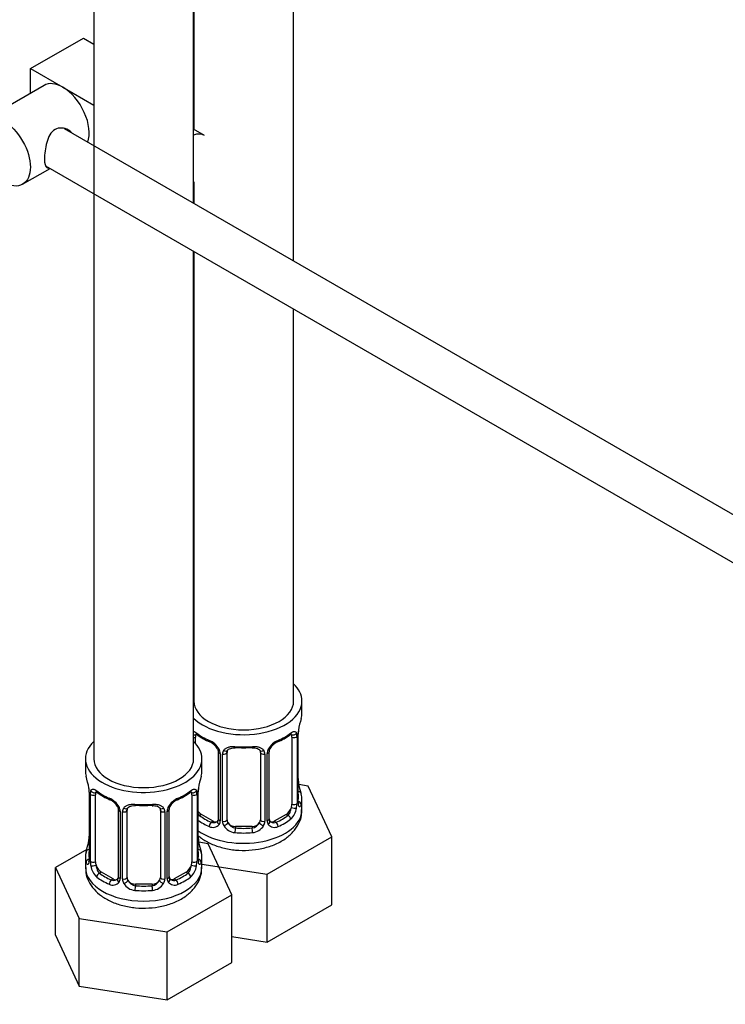
# Model space of a CAD drawing. Units: millimetres. Extents: x 0 to 1273, y 0 to 1701.
# Drawn here: x 1030 to 1115, y 115 to 234 of the extents above; entities that cross this region are included whole.
import ezdxf
from ezdxf import colors
from ezdxf.entities.mleader import LeaderData, LeaderLine
from ezdxf.math import Vec2, Vec3

# ---------------------------------------------------------------- set-up
doc = ezdxf.new("R2010")
doc.units = ezdxf.units.MM
doc.layers.add('DV6_Défaut', color=7, linetype='Continuous')
doc.layers.add('Défaut', color=7, linetype='Continuous')

# ---------------------------------------------------------------- blocks, each defined once
blk = doc.blocks.new('_DOT')
at = {"color": 0}
blk.add_line((0, 0), (-1, 0), dxfattribs=at)
at = {"color": 0, "const_width": 0.333}
blk.add_lwpolyline([(-0.1665, 0, 1), (0.1665, 0, 1)], format="xyb", close=True, dxfattribs=at)
blk = doc.blocks.new('SE5')
at = {"layer": 'DV6_Défaut', "color": 7, "linetype": 'Continuous'}
for p, q in [((1063.4, 204.6), (1063.4, 397.83)), ((1039.38, 390.89), (1039.38, 144.76)), ((1051.38, 211.54), (1051.38, 390.89)), ((1051.4, 390.91), (1051.4, 220.44)), ((1031.77, 227.74), (1038.13, 231.41)), ((1038.13, 231.41), (1039.38, 230.69)), ((1031.77, 227.74), (1035.65, 225.49)), ((1031.77, 224.77), (1031.77, 227.74)), ((1033.4, 225.71), (1026.33, 221.63)), ((1035.65, 225.49), (1039.38, 223.34)), ((1135.23, 163.13), (1035.86, 220.5)), ((1052.68, 219.7), (1051.38, 220.45)), ((1030.83, 213.84), (1034.12, 215.73)), ((1033.59, 216.04), (1132.73, 158.8)), ((1051.4, 214.14), (1051.4, 211.53)), ((1051.38, 144.76), (1051.38, 205.77)), ((1051.4, 205.76), (1051.4, 151.7)), ((1063.4, 151.7), (1063.4, 198.83)), ((1064.4, 150.23), (1064.4, 151.7)), ((1051.6, 146.61), (1051.6, 147.37)), ((1063.2, 147.37), (1063.2, 139.31)), ((1063.81, 147.46), (1063.81, 139.4)), ((1063.92, 139.56), (1063.92, 147.62)), ((1063.95, 139.64), (1063.95, 147.7)), ((1054.34, 145.6), (1054.34, 137.53)), ((1060.45, 137.53), (1060.45, 145.6)), ((1038.38, 144.76), (1038.38, 143.29)), ((1052.38, 143.29), (1052.38, 144.76)), ((1054.58, 145.39), (1054.58, 137.32)), ((1054.86, 137.26), (1054.86, 145.32)), ((1055.4, 137.44), (1055.4, 145.51)), ((1059.4, 145.51), (1059.4, 137.44)), ((1059.94, 145.32), (1059.94, 137.26)), ((1060.21, 137.32), (1060.21, 145.39)), ((1065.16, 141.48), (1064.03, 141.66)), ((1067.99, 135.36), (1065.16, 141.48)), ((1038.83, 140.76), (1038.83, 132.7)), ((1038.86, 140.68), (1038.86, 132.62)), ((1038.97, 132.46), (1038.97, 140.52)), ((1039.58, 132.37), (1039.58, 140.43)), ((1051.18, 140.43), (1051.18, 132.37)), ((1051.79, 140.52), (1051.79, 132.46)), ((1051.9, 132.62), (1051.9, 140.68)), ((1051.93, 132.7), (1051.93, 140.76)), ((1064.4, 138.64), (1064.4, 139.88)), ((1042.32, 138.66), (1042.32, 130.59)), ((1043.38, 130.5), (1043.38, 138.57)), ((1047.38, 138.57), (1047.38, 130.5)), ((1048.43, 130.59), (1048.43, 138.66)), ((1042.56, 138.45), (1042.56, 130.38)), ((1042.84, 130.32), (1042.84, 138.38)), ((1047.92, 138.38), (1047.92, 130.32)), ((1048.19, 130.38), (1048.19, 138.45)), ((1052.31, 138.08), (1052.08, 137.95)), ((1053.72, 137.27), (1052.31, 138.08)), ((1062.49, 138.08), (1061.08, 137.27)), ((1062.49, 138.08), (1062.72, 137.95)), ((1053.72, 137.27), (1053.49, 137.14)), ((1056.4, 136.63), (1056.4, 136.44)), ((1058.4, 136.63), (1056.4, 136.63)), ((1058.4, 136.63), (1058.4, 136.44)), ((1061.08, 137.27), (1061.3, 137.14)), ((1060.24, 130.89), (1067.99, 135.36)), ((1067.99, 127.2), (1067.99, 135.36)), ((1038.54, 133.87), (1034.78, 131.7)), ((1053.13, 134.54), (1052.01, 134.72)), ((1055.97, 128.42), (1053.13, 134.54)), ((1038.38, 132.94), (1038.38, 131.7)), ((1052.38, 131.7), (1052.38, 132.94)), ((1034.78, 131.7), (1037.62, 125.58)), ((1034.78, 123.54), (1034.78, 131.7)), ((1052.38, 132.1), (1060.24, 130.89)), ((1040.29, 131.14), (1040.06, 131.01)), ((1041.7, 130.33), (1040.29, 131.14)), ((1041.7, 130.33), (1041.47, 130.19)), ((1050.47, 131.14), (1049.05, 130.33)), ((1049.05, 130.33), (1049.28, 130.19)), ((1050.47, 131.14), (1050.7, 131.01)), ((1060.24, 122.72), (1060.24, 130.89)), ((1044.38, 129.69), (1044.38, 129.5)), ((1046.38, 129.69), (1044.38, 129.69)), ((1046.38, 129.69), (1046.38, 129.5)), ((1048.22, 123.95), (1055.97, 128.42)), ((1055.97, 120.26), (1055.97, 128.42)), ((1060.24, 122.72), (1067.99, 127.2)), ((1037.62, 125.58), (1048.22, 123.95)), ((1037.62, 117.42), (1037.62, 125.58)), ((1034.78, 123.54), (1037.62, 117.42)), ((1048.22, 115.78), (1048.22, 123.95)), ((1055.97, 123.38), (1060.24, 122.72)), ((1048.22, 115.78), (1055.97, 120.26)), ((1037.62, 117.42), (1048.22, 115.78))]:
    blk.add_line(p, q, dxfattribs=at)
for centre, radius, start, end in [((1078.57, 145.42), 14.86, 163.606, 169.2521), ((1067.47, 147.58), 3.55, 170.0079, 179.3454), ((1066.15, 147.74), 2.2, 169.4322, 180.7764), ((1055.91, 152.98), 6.71, 232.5165, 247.4133), ((1052.28, 144.67), 2.5, 29.8198, 66.9998), ((1052.63, 145.1), 1.83, 27.7367, 67.145), ((1062.52, 144.67), 2.5, 113.0004, 150.18), ((1062.17, 145.09), 1.84, 112.9105, 152.1707), ((1058.84, 153.06), 6.8, 292.689, 307.3811), ((1062.7, 147.51), 1.1, 357.6841, 19.526), ((1053.42, 145.37), 1.16, 1.0203, 28.275), ((1055.64, 145.33), 0.785, 144.9712, 180.8641), ((1059.16, 145.33), 0.785, 359.1311, 35.0336), ((1061.37, 145.37), 1.16, 151.7186, 178.9861), ((1061.08, 145.62), 0.623, 148.0645, 181.8066), ((1024.2, 138.48), 14.86, 10.7478, 16.3941), ((1066.55, 138.48), 14.86, 163.606, 169.2521), ((1066.52, 142.4), 2.57, 179.8752, 190.7309), ((1036.32, 140.77), 2.51, 359.8246, 10.2736), ((1035.3, 140.64), 3.55, 0.6583, 9.9884), ((1040.07, 140.57), 1.11, 160.4927, 182.2972), ((1050.68, 140.57), 1.1, 357.6841, 19.526), ((1055.45, 140.64), 3.55, 170.0079, 179.3454), ((1054.13, 140.8), 2.2, 169.4322, 180.7764), ((1078.57, 144.69), 14.86, 190.7479, 196.394), ((1043.89, 146.04), 6.71, 232.5165, 247.4133), ((1040.26, 137.73), 2.5, 29.8198, 66.9998), ((1040.61, 138.16), 1.83, 27.7367, 67.145), ((1050.5, 137.73), 2.5, 113.0004, 150.18), ((1050.15, 138.15), 1.84, 112.9105, 152.1707), ((1046.82, 146.12), 6.8, 292.689, 307.3811), ((1041.4, 138.43), 1.16, 1.0203, 28.275), ((1043.62, 138.39), 0.785, 144.9712, 180.8641), ((1047.13, 138.39), 0.785, 359.1311, 35.0336), ((1049.35, 138.43), 1.16, 151.7186, 178.9861), ((1049.06, 138.68), 0.623, 148.0645, 181.8066), ((1061.46, 139.18), 2.32, 313.1842, 351.2464), ((1060.91, 139.42), 2.89, 348.0493, 359.4931), ((1065.21, 139.51), 1.29, 178.1771, 196.676), ((1064.89, 139.58), 0.942, 176.3742, 194.4391), ((1054.09, 137.43), 0.232, 279.7324, 342.9902), ((1053.81, 137.31), 0.779, 325.2937, 1.0277), ((1060.99, 137.31), 0.779, 178.9659, 214.7127), ((1060.71, 137.48), 0.255, 167.0375, 223.0597), ((1053.7, 137.49), 0.972, 242.8666, 320.2121), ((1053.77, 137.83), 0.746, 247.8303, 300.1122), ((1055.95, 137.27), 1.1, 180.837, 209.4908), ((1056.49, 137.6), 1.72, 210.2871, 265.0453), ((1056.58, 137.64), 1.21, 206.8319, 261.5389), ((1058.23, 137.63), 1.2, 278.249, 333.3802), ((1058.31, 137.6), 1.72, 274.9548, 329.7127), ((1058.84, 137.27), 1.1, 330.5042, 359.168), ((1061.1, 137.49), 0.972, 219.7872, 297.134), ((1061.02, 137.81), 0.735, 239.9775, 292.8078), ((1024.2, 137.75), 14.86, 343.6059, 349.2522), ((1036.63, 135.43), 2.2, 349.4306, 0.7754), ((1054.5, 135.46), 2.57, 179.8752, 190.7309), ((1066.55, 137.75), 14.86, 190.7479, 196.394), ((1037.83, 132.65), 0.995, 345.9815, 3.0639), ((1037.56, 132.57), 1.29, 343.3385, 1.8084), ((1053.19, 132.57), 1.29, 178.1771, 196.676), ((1052.87, 132.64), 0.942, 176.3742, 194.4391), ((1041.86, 132.48), 2.89, 180.5093, 191.9483), ((1041.32, 132.24), 2.32, 188.7542, 226.8152), ((1049.43, 132.24), 2.32, 313.1842, 351.2464), ((1048.89, 132.48), 2.89, 348.0493, 359.4931), ((1041.75, 130.89), 0.746, 247.8303, 300.1122), ((1042.07, 130.49), 0.232, 279.7324, 342.9902), ((1041.78, 130.37), 0.779, 325.2937, 1.0277), ((1043.93, 130.33), 1.1, 180.837, 209.4908), ((1046.82, 130.33), 1.1, 330.5042, 359.168), ((1048.97, 130.37), 0.779, 178.9659, 214.7127), ((1048.69, 130.54), 0.255, 167.0375, 223.0597), ((1049, 130.87), 0.735, 239.9775, 292.8078), ((1041.68, 130.55), 0.972, 242.8666, 320.2121), ((1044.47, 130.66), 1.72, 210.2871, 265.0453), ((1044.56, 130.7), 1.21, 206.8319, 261.5389), ((1046.21, 130.69), 1.2, 278.249, 333.3802), ((1046.29, 130.66), 1.72, 274.9548, 329.7127), ((1049.08, 130.55), 0.972, 219.7872, 297.134)]:
    blk.add_arc(centre, radius, start, end, dxfattribs=at)
for centre, major_axis, ratio, start_param, end_param in [((1035.65, 221.82), (2.25, -3.9), 0.57735, 2.356194, 3.141593), ((1035.65, 221.82), (-2.25, 3.9), 0.57735, 3.595517, 5.497787), ((1050.93, 216.67), (-1.75, -3.03), 0.57735, 3.141593, 3.74447), ((1057.4, 151.7), (7, 0), 0.57735, 0, 0.5411), ((1057.4, 151.7), (7, 0), 0.57735, 3.676891, 6.283185), ((1057.4, 151.7), (6, 0), 0.57735, 3.141593, 6.283185), ((1057.4, 150.23), (-7, 0), 0.57735, 2.989492, 3.141593), ((1045.38, 144.76), (7, 0), 0.57735, 2.600493, 6.283185), ((1051.41, 147.97), (0.373, -0.146), 0.85055, 4.93976, 5.740852), ((1051.36, 147.55), (0.4, 0), 0.57735, 4.768091, 5.371005), ((1045.38, 144.76), (7, 0), 0.57735, 0, 0.5411), ((1052.31, 146.96), (-0.5, 0.866), 0.57735, 0.338885, 0.785398), ((1057.4, 150.23), (-7, 0), 0.57735, 0.633297, 0.937499), ((1052.08, 147.97), (0.247, 0.314), 0.658162, 2.44473, 3.142147), ((1053.49, 147.16), (0.156, 0.368), 0.483207, 2.29088, 3.165572), ((1061.3, 147.16), (-0.156, 0.368), 0.483207, 3.117064, 3.992305), ((1057.4, 150.23), (7, 0), 0.57735, 5.345686, 5.649888), ((1062.72, 147.97), (-0.247, 0.314), 0.658162, 3.141003, 3.838456), ((1063.38, 147.97), (-0.373, -0.146), 0.85055, 0.542333, 2.42751), ((1062.49, 146.96), (0.5, 0.866), 0.57735, 5.497787, 5.9443), ((1063.44, 147.55), (-0.4, 0), 0.57735, 0.912181, 2.727841), ((1063.55, 147.7), (-0.4, 0), 0.57735, 2.769946, 3.158603), ((1054.61, 146.13), (0.359, 0.176), 0.358003, 3.115826, 4.05706), ((1054.74, 145.6), (0.4, 0), 0.57735, 3.133443, 4.298637), ((1055.14, 146), (-0.332, 0.222), 0.641506, 1.587428, 3.143342), ((1056.4, 145.51), (-1, 0), 0.816497, 6.158237, 6.283185), ((1057.4, 150.23), (-7, 0), 0.57735, 1.418695, 1.722897), ((1056.4, 146.46), (0.035, 0.398), 0.123712, 2.191761, 3.143076), ((1056.4, 146.46), (0.035, 0.398), 0.123712, 3.143076, 3.762557), ((1057.4, 149.9), (6.6, 0), 0.57735, 4.560288, 4.86449), ((1058.4, 146.46), (-0.035, 0.398), 0.123712, 2.520628, 3.120723), ((1058.4, 146.46), (-0.035, 0.398), 0.123712, 3.120723, 4.091425), ((1059.66, 146), (0.332, 0.222), 0.641506, 3.146596, 4.695758), ((1060.05, 145.6), (-0.4, 0), 0.57735, 1.984548, 3.152263), ((1060.18, 146.13), (-0.359, 0.176), 0.358003, 2.226125, 3.162729), ((1045.38, 144.76), (6, 0), 0.57735, 3.141593, 6.283185), ((1055, 145.54), (0.4, 0), 0.57735, 4.340743, 6.156403), ((1059.8, 145.54), (-0.4, 0), 0.57735, 0.126783, 1.942443), ((1045.38, 143.29), (7, 0), 0.57735, 3.141593, 3.293694), ((1045.38, 143.29), (-7, 0), 0.57735, 2.989492, 3.141593), ((1039.39, 141.03), (0.373, -0.146), 0.85055, 3.855675, 5.740852), ((1045.38, 143.29), (-7, 0), 0.57735, 0.633297, 0.937499), ((1040.06, 141.03), (0.247, 0.314), 0.658162, 2.44473, 3.142147), ((1045.38, 143.29), (7, 0), 0.57735, 5.345686, 5.649888), ((1050.7, 141.03), (-0.247, 0.314), 0.658162, 3.141003, 3.838456), ((1051.36, 141.03), (-0.373, -0.146), 0.85055, 0.542333, 2.42751), ((1063.6, 141.84), (-0.395, -0.063), 0.166114, 2.62932, 3.429422), ((1039.23, 140.76), (0.4, 0), 0.57735, 3.131044, 3.513239), ((1039.33, 140.61), (0.4, 0), 0.57735, 3.555344, 5.371005), ((1040.29, 140.02), (-0.5, 0.866), 0.57735, 0.338885, 0.785398), ((1041.47, 140.22), (0.156, 0.368), 0.483207, 2.29088, 3.165572), ((1049.28, 140.22), (-0.156, 0.368), 0.483207, 3.117064, 3.992305), ((1050.47, 140.02), (0.5, 0.866), 0.57735, 5.497787, 5.9443), ((1051.42, 140.61), (-0.4, 0), 0.57735, 0.912181, 2.727841), ((1051.53, 140.76), (-0.4, 0), 0.57735, 2.769946, 3.158603), ((1063.92, 140.46), (-0.387, -0.103), 0.80707, 2.93051, 4.436462), ((1057.4, 140.21), (-6.6, 0), 0.57735, 3.017713, 3.265472), ((1057.4, 139.88), (-7, 0), 0.57735, 2.989492, 3.293694), ((1042.59, 139.18), (0.359, 0.176), 0.358003, 3.115826, 4.05706), ((1042.72, 138.66), (0.4, 0), 0.57735, 3.133443, 4.298637), ((1042.98, 138.6), (0.4, 0), 0.57735, 4.340743, 6.156403), ((1043.11, 139.06), (-0.332, 0.222), 0.641506, 1.587428, 3.143342), ((1044.38, 138.57), (-1, 0), 0.816497, 6.158237, 6.283185), ((1045.38, 143.29), (-7, 0), 0.57735, 1.418695, 1.722897), ((1044.38, 139.52), (0.035, 0.398), 0.123712, 2.191761, 3.143076), ((1044.38, 139.52), (0.035, 0.398), 0.123712, 3.143076, 3.762557), ((1045.38, 142.96), (6.6, 0), 0.57735, 4.560288, 4.86449), ((1046.38, 139.52), (-0.035, 0.398), 0.123712, 2.520628, 3.120723), ((1046.38, 139.52), (-0.035, 0.398), 0.123712, 3.120723, 4.091425), ((1047.64, 139.06), (0.332, 0.222), 0.641506, 3.146596, 4.695758), ((1047.77, 138.6), (-0.4, 0), 0.57735, 0.126783, 1.942443), ((1048.03, 138.66), (-0.4, 0), 0.57735, 1.984548, 3.152263), ((1048.16, 139.18), (-0.359, 0.176), 0.358003, 2.226125, 3.162729), ((1057.4, 138.64), (7, 0), 0.57735, 3.815118, 6.283185), ((1062.49, 138.9), (0.5, 0.866), 0.57735, 3.926991, 5.051274), ((1062.49, 138.9), (0.5, 0.866), 0.57735, 5.051274, 5.497787), ((1063.38, 138.92), (0.392, -0.078), 0.178244, 4.04041, 5.925586), ((1063.44, 139.49), (0.4, 0), 0.57735, 4.053773, 5.869434), ((1063.55, 139.64), (-0.4, 0), 0.57735, 2.769946, 3.141593), ((1063.92, 139.3), (0.387, -0.103), 0.80707, 0.211083, 1.781879), ((1063.55, 139.64), (-0.4, 0), 0.57735, 3.141593, 3.16245), ((1063.6, 139.22), (-0.381, -0.123), 0.86268, 2.555043, 3.150754), ((1052.31, 138.9), (0.5, -0.866), 0.57735, 4.93006, 5.497787), ((1052.08, 137.63), (-0.247, -0.314), 0.658162, 4.015526, 4.503825), ((1057.4, 139.88), (-7, 0), 0.57735, 0.673526, 0.937499), ((1057.4, 140.21), (-6.6, 0), 0.57735, 0.633297, 0.937499), ((1054.74, 137.53), (0.4, 0), 0.57735, 3.141593, 4.298637), ((1055, 137.47), (-0.4, 0), 0.57735, 1.19915, 3.01481), ((1056.4, 137.44), (1, 0), 0.816497, 3.141593, 3.588106), ((1058.4, 137.44), (1, 0), 0.816497, 5.836672, 6.283185), ((1059.8, 137.47), (0.4, 0), 0.57735, 3.268375, 5.084035), ((1060.05, 137.53), (-0.4, 0), 0.57735, 1.984548, 3.141593), ((1057.4, 140.21), (6.6, 0), 0.57735, 5.345686, 5.649888), ((1057.4, 139.88), (7, 0), 0.57735, 5.345686, 5.649888), ((1062.72, 137.63), (0.247, -0.314), 0.658162, 0.696863, 2.267659), ((1053.49, 136.81), (-0.156, -0.368), 0.483207, 3.861676, 5.432473), ((1053.72, 138.08), (-0.5, 0.866), 0.57735, 2.356194, 3.141593), ((1054.61, 137.07), (0.333, -0.222), 0.670791, 3.121169, 4.652076), ((1055.14, 136.95), (-0.355, -0.185), 0.387288, 0.98259, 2.867767), ((1056.4, 137.44), (-1, 0), 0.816497, 0.446513, 1.570796), ((1056.4, 136.11), (-0.035, -0.398), 0.123712, 3.762557, 5.333353), ((1057.4, 140.21), (-6.6, 0), 0.57735, 1.418695, 1.722897), ((1058.4, 137.44), (1, 0), 0.816497, 4.712389, 5.836672), ((1058.4, 136.11), (0.035, -0.398), 0.123712, 0.949832, 2.520628), ((1059.66, 136.95), (0.355, -0.185), 0.387288, 3.415419, 5.300595), ((1060.18, 137.07), (-0.333, -0.222), 0.670791, 1.631109, 3.170435), ((1061.08, 138.08), (0.5, 0.866), 0.57735, 3.176878, 3.926991), ((1061.3, 136.81), (0.156, -0.368), 0.483207, 0.850713, 2.421509), ((1039.18, 134.9), (0.395, -0.063), 0.166114, 2.853764, 3.181862), ((1039.18, 134.9), (0.395, -0.063), 0.166114, 3.181862, 3.653865), ((1051.58, 134.9), (-0.395, -0.063), 0.166114, 2.62932, 3.429422), ((1057.4, 139.88), (7, 0), 0.57735, 4.560288, 4.86449), ((1038.85, 133.52), (0.387, -0.103), 0.80707, 1.846723, 3.352676), ((1051.9, 133.52), (-0.387, -0.103), 0.80707, 2.93051, 4.436462), ((1045.38, 132.94), (7, 0), 0.57735, 2.989492, 3.293694), ((1038.85, 132.36), (-0.387, -0.103), 0.80707, 4.501306, 6.072102), ((1045.38, 133.27), (6.6, 0), 0.57735, 3.017713, 3.265472), ((1039.23, 132.7), (0.4, 0), 0.57735, 3.141593, 3.513239), ((1051.53, 132.7), (-0.4, 0), 0.57735, 2.769946, 3.141593), ((1051.9, 132.36), (0.387, -0.103), 0.80707, 0.211083, 1.781879), ((1045.38, 133.27), (-6.6, 0), 0.57735, 3.017713, 3.265472), ((1051.53, 132.7), (-0.4, 0), 0.57735, 3.141593, 3.16245), ((1045.38, 132.94), (-7, 0), 0.57735, 2.989492, 3.293694), ((1045.38, 131.7), (7, 0), 0.57735, 3.141593, 6.283185), ((1039.18, 132.28), (0.381, -0.123), 0.86268, 3.132287, 3.728142), ((1039.33, 132.55), (-0.4, 0), 0.57735, 0.413752, 2.229412), ((1039.39, 131.98), (-0.392, -0.078), 0.178244, 0.357599, 2.242775), ((1040.29, 131.96), (-0.5, 0.866), 0.57735, 0.785398, 1.231911), ((1040.29, 131.96), (0.5, -0.866), 0.57735, 4.373504, 5.497787), ((1050.47, 131.96), (0.5, 0.866), 0.57735, 3.926991, 5.051274), ((1050.47, 131.96), (0.5, 0.866), 0.57735, 5.051274, 5.497787), ((1051.36, 131.98), (0.392, -0.078), 0.178244, 4.04041, 5.925586), ((1051.42, 132.55), (0.4, 0), 0.57735, 4.053773, 5.869434), ((1051.58, 132.28), (-0.381, -0.123), 0.86268, 2.555043, 3.150754), ((1040.06, 130.68), (-0.247, -0.314), 0.658162, 4.015526, 5.586322), ((1045.38, 132.94), (-7, 0), 0.57735, 0.633297, 0.937499), ((1045.38, 133.27), (-6.6, 0), 0.57735, 0.633297, 0.937499), ((1041.7, 131.14), (-0.5, 0.866), 0.57735, 2.356194, 3.141593), ((1042.59, 130.13), (0.333, -0.222), 0.670791, 3.121169, 4.652076), ((1042.72, 130.59), (0.4, 0), 0.57735, 3.141593, 4.298637), ((1042.98, 130.53), (-0.4, 0), 0.57735, 1.19915, 3.01481), ((1044.38, 130.5), (1, 0), 0.816497, 3.141593, 3.588106), ((1046.38, 130.5), (1, 0), 0.816497, 5.836672, 6.283185), ((1047.77, 130.53), (0.4, 0), 0.57735, 3.268375, 5.084035), ((1048.03, 130.59), (-0.4, 0), 0.57735, 1.984548, 3.141593), ((1048.16, 130.13), (-0.333, -0.222), 0.670791, 1.631109, 3.170435), ((1049.05, 131.14), (0.5, 0.866), 0.57735, 3.176878, 3.926991), ((1045.38, 133.27), (6.6, 0), 0.57735, 5.345686, 5.649888), ((1045.38, 132.94), (7, 0), 0.57735, 5.345686, 5.649888), ((1050.7, 130.68), (0.247, -0.314), 0.658162, 0.696863, 2.267659), ((1041.47, 129.87), (-0.156, -0.368), 0.483207, 3.861676, 5.432473), ((1043.11, 130.01), (-0.355, -0.185), 0.387288, 0.98259, 2.867767), ((1044.38, 130.5), (-1, 0), 0.816497, 0.446513, 1.570796), ((1044.38, 129.17), (-0.035, -0.398), 0.123712, 3.762557, 5.333353), ((1045.38, 133.27), (-6.6, 0), 0.57735, 1.418695, 1.722897), ((1046.38, 130.5), (1, 0), 0.816497, 4.712389, 5.836672), ((1046.38, 129.17), (0.035, -0.398), 0.123712, 0.949832, 2.520628), ((1047.64, 130.01), (0.355, -0.185), 0.387288, 3.415419, 5.300595), ((1049.28, 129.87), (0.156, -0.368), 0.483207, 0.850713, 2.421509), ((1045.38, 132.94), (7, 0), 0.57735, 4.560288, 4.86449)]:
    blk.add_ellipse(centre, major_axis=major_axis, ratio=ratio, start_param=start_param, end_param=end_param, dxfattribs=at)
blk.add_ellipse((1028.58, 217.73), major_axis=(-2.25, 3.9), ratio=0.57735, dxfattribs=at)
for points, knots in [([(1036.75, 220.01), (1036.63, 220.14), (1036.48, 220.26), (1035.85, 220.63), (1035.22, 220.69), (1034.22, 220.12), (1033.91, 219.52), (1033.54, 218.19), (1033.46, 217.45), (1033.46, 216.88)], [0, 0, 0, 0, 0.098583, 0.098583, 0.399055, 0.399055, 0.699528, 0.699528, 1, 1, 1, 1]), ([(1033.46, 216.88), (1033.46, 216.3), (1033.54, 215.95), (1033.78, 215.82), (1033.84, 215.8), (1033.92, 215.81)], [0, 0, 0, 0, 0.769799, 0.769799, 1, 1, 1, 1]), ([(1051.38, 148.04), (1051.42, 148.03), (1051.47, 148.02), (1051.59, 147.95), (1051.67, 147.9), (1051.76, 147.84)], [0, 0, 0, 0, 0.410632, 0.410632, 1, 1, 1, 1]), ([(1063.04, 147.84), (1063.12, 147.9), (1063.2, 147.95), (1063.35, 148.03), (1063.42, 148.05), (1063.54, 148.06), (1063.59, 148.05), (1063.68, 147.99), (1063.72, 147.94), (1063.75, 147.88)], [0, 0, 0, 0, 0.25, 0.25, 0.5, 0.5, 0.75, 0.75, 1, 1, 1, 1]), ([(1051.65, 147.77), (1051.65, 147.77), (1051.65, 147.77), (1051.71, 147.75), (1051.79, 147.69), (1051.83, 147.66)], [0, 0, 0, 0, 0.124106, 0.580508, 1, 1, 1, 1]), ([(1062.96, 147.65), (1062.99, 147.67), (1063.06, 147.73), (1063.13, 147.77), (1063.15, 147.77), (1063.15, 147.77)], [0, 0, 0, 0, 0.238255, 0.7185191, 1, 1, 1, 1]), ([(1054.25, 145.95), (1054.27, 145.91), (1054.33, 145.8), (1054.35, 145.67), (1054.34, 145.61), (1054.34, 145.6)], [0, 0, 0, 0, 0.270621, 0.92878, 1, 1, 1, 1]), ([(1055, 145.78), (1055.06, 145.87), (1055.14, 145.95), (1055.33, 146.07), (1055.44, 146.12), (1055.67, 146.2), (1055.8, 146.22), (1056.06, 146.25), (1056.2, 146.25), (1056.34, 146.23)], [0, 0, 0, 0, 0.25, 0.25, 0.5, 0.5, 0.75, 0.75, 1, 1, 1, 1]), ([(1055.47, 145.78), (1055.48, 145.79), (1055.53, 145.86), (1055.69, 145.98), (1055.98, 146.06), (1056.24, 146.09), (1056.36, 146.06), (1056.36, 146.06)], [0, 0, 0, 0, 0.090321, 0.400151, 0.68876, 0.996763, 1, 1, 1, 1]), ([(1058.43, 146.06), (1058.48, 146.06), (1058.63, 146.08), (1058.91, 146.05), (1059.18, 145.94), (1059.31, 145.83), (1059.34, 145.76), (1059.34, 145.74)], [0, 0, 0, 0, 0.097341, 0.374287, 0.653476, 0.933141, 1, 1, 1, 1]), ([(1058.46, 146.23), (1058.6, 146.25), (1058.73, 146.25), (1059, 146.22), (1059.13, 146.2), (1059.36, 146.12), (1059.47, 146.07), (1059.66, 145.95), (1059.74, 145.87), (1059.8, 145.78)], [0, 0, 0, 0, 0.25, 0.25, 0.5, 0.5, 0.75, 0.75, 1, 1, 1, 1]), ([(1039.03, 140.94), (1039.06, 141), (1039.1, 141.05), (1039.19, 141.11), (1039.24, 141.12), (1039.36, 141.11), (1039.43, 141.09), (1039.57, 141.01), (1039.65, 140.96), (1039.74, 140.9)], [0, 0, 0, 0, 0.25, 0.25, 0.5, 0.5, 0.75, 0.75, 1, 1, 1, 1]), ([(1051.02, 140.9), (1051.1, 140.96), (1051.18, 141.01), (1051.33, 141.09), (1051.4, 141.11), (1051.52, 141.12), (1051.57, 141.11), (1051.66, 141.05), (1051.7, 141), (1051.72, 140.94)], [0, 0, 0, 0, 0.25, 0.25, 0.5, 0.5, 0.75, 0.75, 1, 1, 1, 1]), ([(1039.63, 140.83), (1039.63, 140.83), (1039.63, 140.83), (1039.69, 140.81), (1039.77, 140.75), (1039.81, 140.72)], [0, 0, 0, 0, 0.124106, 0.580508, 1, 1, 1, 1]), ([(1050.94, 140.71), (1050.97, 140.73), (1051.04, 140.79), (1051.11, 140.83), (1051.13, 140.83), (1051.13, 140.83)], [0, 0, 0, 0, 0.238255, 0.718519, 1, 1, 1, 1]), ([(1042.23, 139.01), (1042.25, 138.97), (1042.3, 138.86), (1042.33, 138.73), (1042.32, 138.67), (1042.32, 138.66)], [0, 0, 0, 0, 0.270621, 0.92878, 1, 1, 1, 1]), ([(1042.98, 138.84), (1043.04, 138.93), (1043.12, 139.01), (1043.31, 139.13), (1043.42, 139.18), (1043.65, 139.26), (1043.78, 139.28), (1044.04, 139.31), (1044.18, 139.31), (1044.32, 139.29)], [0, 0, 0, 0, 0.25, 0.25, 0.5, 0.5, 0.75, 0.75, 1, 1, 1, 1]), ([(1043.45, 138.84), (1043.46, 138.85), (1043.5, 138.92), (1043.67, 139.04), (1043.96, 139.12), (1044.22, 139.15), (1044.34, 139.12), (1044.34, 139.12)], [0, 0, 0, 0, 0.090321, 0.400151, 0.68876, 0.996763, 1, 1, 1, 1]), ([(1046.41, 139.12), (1046.46, 139.12), (1046.61, 139.14), (1046.89, 139.1), (1047.16, 139), (1047.29, 138.89), (1047.32, 138.82), (1047.32, 138.8)], [0, 0, 0, 0, 0.097341, 0.374287, 0.653476, 0.933141, 1, 1, 1, 1]), ([(1046.44, 139.29), (1046.58, 139.31), (1046.71, 139.31), (1046.98, 139.28), (1047.1, 139.26), (1047.34, 139.18), (1047.45, 139.13), (1047.63, 139.01), (1047.71, 138.93), (1047.78, 138.84)], [0, 0, 0, 0, 0.25, 0.25, 0.5, 0.5, 0.75, 0.75, 1, 1, 1, 1]), ([(1051.9, 135.55), (1052.04, 135.43), (1052.52, 135.04), (1053.48, 134.5), (1054.88, 134.02), (1056.42, 133.75), (1058.02, 133.73), (1059.6, 133.94), (1061.09, 134.39), (1062.36, 135.07), (1063.35, 135.92), (1064.01, 136.88), (1064.38, 137.84), (1064.36, 138.41), (1064.35, 138.66)], [0, 0, 0, 0, 0.037197, 0.126945, 0.221137, 0.316064, 0.410814, 0.506076, 0.602665, 0.701764, 0.789829, 0.872074, 0.950561, 1, 1, 1, 1]), ([(1062.72, 137.95), (1062.77, 138), (1062.82, 138.06), (1062.91, 138.2), (1062.95, 138.28), (1063.05, 138.53), (1063.1, 138.72), (1063.13, 138.92)], [0, 0, 0, 0, 0.25, 0.25, 0.5, 0.5, 1, 1, 1, 1]), ([(1064.32, 139.27), (1064.3, 139.19), (1064.27, 139.12), (1064.21, 139.03), (1064.18, 139), (1064.12, 138.98), (1064.09, 138.98), (1064.03, 139.03), (1064, 139.08), (1063.97, 139.14)], [0, 0, 0, 0, 0.25, 0.25, 0.5, 0.5, 0.75, 0.75, 1, 1, 1, 1]), ([(1063.99, 139.33), (1063.99, 139.33), (1063.98, 139.33), (1063.98, 139.35), (1063.98, 139.35)], [0, 0, 0, 0, 0.697218, 1, 1, 1, 1]), ([(1038.43, 131.69), (1038.42, 131.46), (1038.4, 130.92), (1038.74, 129.98), (1039.38, 129.04), (1040.3, 128.22), (1041.46, 127.56), (1042.86, 127.08), (1044.4, 126.81), (1046, 126.79), (1047.58, 127), (1049.07, 127.45), (1050.34, 128.13), (1051.33, 128.98), (1051.99, 129.94), (1052.35, 130.9), (1052.34, 131.46), (1052.33, 131.72)], [0, 0, 0, 0, 0.034592, 0.098871, 0.162677, 0.229635, 0.301446, 0.376811, 0.452765, 0.528577, 0.604798, 0.682082, 0.761374, 0.831837, 0.897643, 0.960443, 1, 1, 1, 1]), ([(1038.8, 132.2), (1038.78, 132.14), (1038.75, 132.09), (1038.69, 132.04), (1038.66, 132.04), (1038.59, 132.06), (1038.56, 132.09), (1038.51, 132.18), (1038.48, 132.25), (1038.46, 132.33)], [0, 0, 0, 0, 0.25, 0.25, 0.5, 0.5, 0.75, 0.75, 1, 1, 1, 1]), ([(1038.8, 132.42), (1038.79, 132.4), (1038.79, 132.39), (1038.79, 132.39), (1038.79, 132.39)], [0, 0, 0, 0, 0.5819032, 1, 1, 1, 1]), ([(1039.65, 131.98), (1039.66, 131.88), (1039.68, 131.78), (1039.73, 131.6), (1039.76, 131.51), (1039.86, 131.25), (1039.95, 131.11), (1040.06, 131.01)], [0, 0, 0, 0, 0.25, 0.25, 0.5, 0.5, 1, 1, 1, 1]), ([(1050.7, 131.01), (1050.75, 131.06), (1050.8, 131.12), (1050.89, 131.26), (1050.93, 131.34), (1051.03, 131.59), (1051.08, 131.78), (1051.11, 131.98)], [0, 0, 0, 0, 0.25, 0.25, 0.5, 0.5, 1, 1, 1, 1]), ([(1052.3, 132.33), (1052.28, 132.25), (1052.25, 132.18), (1052.19, 132.09), (1052.16, 132.06), (1052.1, 132.04), (1052.07, 132.04), (1052, 132.09), (1051.98, 132.14), (1051.95, 132.2)], [0, 0, 0, 0, 0.25, 0.25, 0.5, 0.5, 0.75, 0.75, 1, 1, 1, 1]), ([(1051.97, 132.39), (1051.97, 132.38), (1051.96, 132.39), (1051.96, 132.41), (1051.96, 132.41)], [0, 0, 0, 0, 0.697218, 1, 1, 1, 1])]:
    blk.add_open_spline(points, degree=3, knots=knots, dxfattribs=at)
for points in [[(1055.42, 145.61), (1055.42, 145.69), (1055.44, 145.75), (1055.48, 145.77)], [(1059.32, 145.77), (1059.37, 145.73), (1059.39, 145.65), (1059.38, 145.53)], [(1043.4, 138.67), (1043.4, 138.75), (1043.42, 138.81), (1043.46, 138.83)], [(1047.3, 138.83), (1047.35, 138.79), (1047.37, 138.71), (1047.36, 138.59)], [(1051.92, 138.14), (1051.97, 138.07), (1052.02, 138), (1052.08, 137.95)], [(1054.34, 137.54), (1054.34, 137.4), (1054.31, 137.33), (1054.27, 137.31)], [(1060.65, 137.19), (1060.61, 137.19), (1060.57, 137.23), (1060.53, 137.31)], [(1042.32, 130.6), (1042.32, 130.46), (1042.29, 130.39), (1042.25, 130.37)], [(1048.63, 130.24), (1048.59, 130.24), (1048.55, 130.29), (1048.51, 130.37)]]:
    blk.add_open_spline(points, degree=3, dxfattribs=at)

msp = doc.modelspace()

# ---------------------------------------------------------------- block references
at = {"layer": 'Défaut'}
msp.add_blockref('SE5', (0, 0), dxfattribs=at)

# ---------------------------------------------------------------- leaders
at = {"layer": 'Défaut', "color": 7, "linetype": 'Continuous'}
ml = msp.add_multileader_mtext('Standard', dxfattribs=at)
ml.set_content('{\\pxsm0.9;\\fSolid Edge ISO|b1||i0||c0|p34;\\W1.;31/01/2018\\P}', color=256)
ml.set_leader_properties()
ml.set_arrow_properties(name='DOT')
ml.build(insert=Vec2(0, 0))
ml.multileader.update_dxf_attribs({"leader_type": 0, "dogleg_length": 0, "arrow_head_size": 12})
ctx = ml.context
ctx.base_point, ctx.char_height, ctx.arrow_head_size, ctx.landing_gap_size = Vec3(1055.37, 1694.26), 12, 12, 4.2
notes = []
notes.append((ctx, [(0, (0, 0, 0), (0, 0), (1, 0), 1, [])]))
ctx.mtext.insert = Vec3(1057.37, 1700.38)
for ctx, leaders in notes:
    for number, flags, end, landing, length, lines in leaders:
        leader = LeaderData()
        leader.index, (leader.has_last_leader_line, leader.has_dogleg_vector, leader.attachment_direction) = number, flags
        leader.last_leader_point, leader.dogleg_vector, leader.dogleg_length = Vec3(end), Vec3(landing), length
        for number, points, colour, breaks in lines:
            line = LeaderLine()
            line.index, line.vertices, line.color, line.breaks = number, Vec3.list(points), colors.encode_raw_color(colour), breaks
            leader.lines.append(line)
        ctx.leaders.append(leader)

doc.saveas('drawing.dxf')
